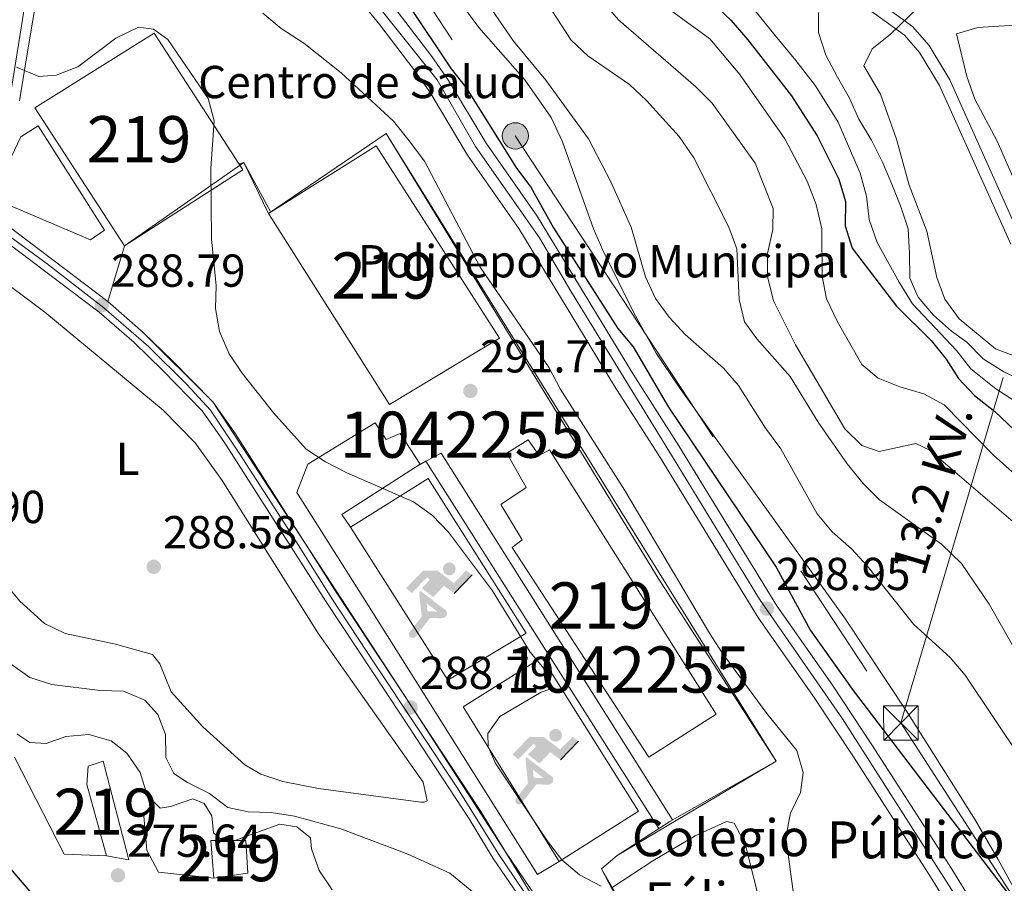
# Model space of a CAD drawing. Units: metres. Extents: x 608343 to 615298, y 4669119 to 4673859.
# Drawn here: x 613040 to 613253, y 4672248 to 4672435 of the extents above; entities that cross this region are included whole.
import ezdxf
from ezdxf.enums import TextEntityAlignment as Align

# ---------------------------------------------------------------- set-up
doc = ezdxf.new("R2010")
doc.units = ezdxf.units.M
doc.header["$MEASUREMENT"] = 0
for name, pattern in [('DGN Style 3', [121.43782000000002, 86.74130000000001, -34.69652000000001]), ('DGN Style 4', [138.87282130000003, 69.39304000000001, -34.69652000000001, 0.08674130000000001, -34.69652000000001]), ('DGN Style 7', [173.48260000000005, 78.06717, -34.69652000000001, 26.02239, -34.69652000000001])]:
    doc.linetypes.add(name, pattern=pattern)
for name, color, linetype, lineweight in [('Nivel 15', 7, 'Continuous', 0), ('Nivel 16', 7, 'Continuous', 0), ('Nivel 18', 7, 'Continuous', 0), ('Nivel 19', 7, 'Continuous', 0), ('Nivel 21', 7, 'Continuous', 0), ('Nivel 23', 7, 'Continuous', 0), ('Nivel 25', 7, 'Continuous', 0), ('Nivel 27', 7, 'Continuous', 0), ('Nivel 32', 7, 'Continuous', 0), ('Nivel 35', 7, 'Continuous', 0), ('Nivel 36', 7, 'Continuous', 0), ('Nivel 37', 7, 'Continuous', 0), ('Nivel 4', 7, 'Continuous', 0), ('Nivel 41', 7, 'Continuous', 0), ('Nivel 44', 7, 'Continuous', 0), ('Nivel 48', 7, 'Continuous', 0), ('Nivel 5', 7, 'Continuous', 0), ('Nivel 52', 7, 'Continuous', 0), ('Nivel 54', 7, 'Continuous', 0), ('Nivel 57', 7, 'Continuous', 0), ('Nivel 58', 7, 'Continuous', 0), ('Nivel 7', 7, 'Continuous', 0)]:
    doc.layers.add(name, color=color, linetype=linetype, lineweight=lineweight)
doc.styles.add('Style-arial', font='arial.shx', dxfattribs={"bigfont": 'arialbig.shx'})
doc.styles.add('Style-Arial Narrow', font='txt')
doc.styles.add('Style-Helvetica-Narrow-Oblique', font='txt')

# ---------------------------------------------------------------- blocks, each defined once
blk = doc.blocks.new('5PATER')
at = {"layer": 'Nivel 7', "linetype": 'Continuous', "lineweight": 0}
h = blk.add_hatch(color=51, dxfattribs=at)
edge = h.paths.add_edge_path()
edge.add_ellipse((-0.003697630017995834, -0.004102867096662521), major_axis=(-1.095731442372465, -1.110710699892244), ratio=0.9994222409660318, start_angle=0, end_angle=360)
blk = doc.blocks.new('5TME_1')
at = {"layer": 'Nivel 32', "color": 7, "linetype": 'Continuous', "lineweight": 0}
for p, q in [((-37.49965077638626, 37.49965074658394), (37.49965074658394, -37.49965074658394)), ((37.19965353608131, 37.79964795708656), (-37.19965356588364, -37.79964795708656))]:
    blk.add_line(p, q, dxfattribs=at)
at = {"layer": 'Nivel 32', "color": 7, "linetype": 'Continuous', "lineweight": 0, "flags": 128}
blk.add_lwpolyline([(-37.49965077638626, -37.49965074658394), (37.49965074658394, -37.49965074658394), (37.49965074658394, 37.49965074658394), (-37.49965077638626, 37.49965074658394), (-37.19965356588364, -37.79964795708656)], dxfattribs=at)
blk = doc.blocks.new('5IDEP')
at = {"layer": 'Nivel 19', "linetype": 'Continuous', "lineweight": 0}
h = blk.add_hatch(color=9, dxfattribs=at)
edge = h.paths.add_edge_path()
edge.add_arc((29.60943406820297, 55.20767423510551), 13.91403433228928, 180, 540)
at = {"layer": 'Nivel 19', "linetype": 'Continuous', "lineweight": 0, "extrusion": (0, 0, -1)}
blk.add_hatch(color=9, dxfattribs=at).paths.add_polyline_path([(5.399949699640274, -5.999944120645523), (-18.19983050227165, 18.49982768297195), (-39.99962747097015, 2.099980443716049), (-78.99926427006721, 42.0996079146862), (-66.29938253760338, 51.9995157122612), (-39.49963212013245, 24.39977273344994), (-3.699965536594391, 51.59951943159103), (26.69975134730339, 51.59951943159103), (64.39940023422241, 13.49987426400185), (51.19952315092087, 2.9999720454216), (18.49982771277428, 37.09965446591377), (12.5998826622963, 31.59970569610596), (30.29971781373024, 13.49987426400185)])
at = {"layer": 'Nivel 19', "linetype": 'Continuous', "lineweight": 0}
for points in [[(-48.59954738616943, -94.49911990761757), (-51.39952129125595, -94.39912083745003), (-53.89949801564217, -93.49912923574448), (-55.89947938919067, -91.89914414286613), (-57.39946541190147, -89.69916462898254), (-58.09945890307426, -86.99918976426125), (-57.89946076273918, -84.29921489953995), (-56.69947195053101, -81.79923820495605), (-30.29971781373024, -48.69954645633698), (-35.79966658353806, 2.9999720454216), (-33.99968335032463, 7.999925494194031), (-19.39981931447983, -19.59981748461723), (-18.09983143210411, -36.89965635538101), (-11.69989103078842, -50.99952504038811), (-11.79989010095596, -50.99952504038811), (-44.39958649873734, -92.19914135336876), (-45.99957159161568, -93.59912830591202)], [(13.69987240433693, -51.89951667189598), (-11.79989010095596, -50.99952504038811), (-11.69989103078842, -50.99952504038811), (-18.09983143210411, -36.89965635538101), (3.199970215559006, -37.29965263605118), (-19.39981931447983, -19.59981748461723), (-33.99968335032463, 7.999925494194031), (20.89980536699295, -33.69968616962433), (22.89978674054146, -35.49966940283775), (24.19977462291718, -38.09964516758919), (24.69976997375488, -40.89961910247803), (24.39977276325226, -43.69959303736687), (23.39978206157684, -46.19956973195076), (21.7997969686985, -48.39954924583435), (19.49981838464737, -50.19953247904778), (16.89984261989594, -51.19952318072319)]]:
    blk.add_hatch(color=9, dxfattribs=at).paths.add_polyline_path(points)
at = {"layer": 'Nivel 19', "color": 9, "linetype": 'Continuous', "lineweight": 0}
blk.add_line((39.99962747097015, 2.099980443716049), (78.99926427006721, 42.0996079146862), dxfattribs=at)
at = {"layer": 'Nivel 19', "color": 9, "linetype": 'Continuous', "lineweight": 0, "flags": 128}
blk.add_lwpolyline([(78.99926427006721, 42.0996079146862), (39.99962747097015, 2.099980443716049)], dxfattribs=at)
blk = doc.blocks.new('5PELE_1')
at = {"layer": 'Nivel 32', "linetype": 'Continuous', "lineweight": 0}
h = blk.add_hatch(color=9, dxfattribs=at)
edge = h.paths.add_edge_path()
edge.add_arc((0.01953178644180298, 0.04262366890907288), 28.49973457508731, 0, 360)
at = {"layer": 'Nivel 32', "color": 252, "linetype": 'Continuous', "lineweight": 0}
blk.add_circle((0.01953178644180298, 0.04262366890907288, -0.01378048883816518), 28.49973457508731, dxfattribs=at)

msp = doc.modelspace()

# ---------------------------------------------------------------- linework, layer by layer
at = {"layer": 'Nivel 15', "color": 51, "linetype": 'Continuous', "lineweight": 13, "extrusion": (0.002193590633844356, -0.003631560276907253, 0.9999909999245425), "elevation": -15323.97562617539, "flags": 128}
msp.add_lwpolyline([(613091.6185318418, 4672368.550301176), (613114.9184757844, 4672383.270389721), (613141.6488721296, 4672341.590114877), (613117.8589293696, 4672327.220020115), (613091.6185318418, 4672368.550301176)], dxfattribs=at)
at = {"layer": 'Nivel 15', "color": 51, "linetype": 'Continuous', "lineweight": 13}
for points in [[(613043.1000000015, 4672416.350000001, 296.31), (613068.9499999993, 4672432.510000002, 295.89), (613088.1700000018, 4672402.899999999, 296.1), (613062.4800000004, 4672386.41, 296.1), (613043.1000000015, 4672416.350000001, 296.31)], [(613150.0199999996, 4672344.370000001, 295.89), (613152.4299999997, 4672340.960000001, 296.31), (613154.629999999, 4672342.23, 296.1), (613190.7899999991, 4672284.920000002, 295.89), (613176.1600000001, 4672275.640000001, 296.31), (613146.5300000012, 4672321.080000002, 299.23), (613148.7399999984, 4672322.690000001, 299.65), (613144.1099999994, 4672330.330000002, 295.89), (613149.5599999987, 4672334.02, 295.89), (613145.4299999997, 4672341.489999998, 295.68), (613150.0199999996, 4672344.370000001, 295.89)], [(613063.4299999997, 4672253.399999999, 280.02), (613058.6099999994, 4672254.199999999, 280.44), (613054.370000001, 4672269.690000001, 280.65), (613054.6499999985, 4672273.690000001, 280.02), (613057.8500000015, 4672274.77, 279.19), (613063.4299999997, 4672253.399999999, 280.02)], [(613081.2600000016, 4672257.580000002, 282.53), (613088.7800000012, 4672257.530000001, 282.53), (613089.25, 4672250.5, 281.06), (613081.870000001, 4672249.370000001, 280.86), (613081.2600000016, 4672257.580000002, 282.53)]]:
    msp.add_polyline3d(points, dxfattribs=at)
at = {"layer": 'Nivel 16', "color": 1, "linetype": 'Continuous', "lineweight": 13, "extrusion": (-0.0717296926674998, -0.0760220111564101, 0.9945227523840572), "elevation": -398892.0898230105, "flags": 128}
msp.add_lwpolyline([(-2760548.759775603, 3798164.805749007), (-2760555.725010784, 3798158.778212287), (-2760577.983988227, 3798166.719252724)], dxfattribs=at)
at = {"layer": 'Nivel 16', "color": 1, "linetype": 'Continuous', "lineweight": 13}
for points in [[(613119.2300000004, 4672410.77, 293.03), (613178.1799999997, 4672314.399999999, 293.86), (613203.8000000007, 4672274.75, 292.4), (613180.7199999988, 4672261.699999999, 291.98), (613169.3200000003, 4672254.330000002, 290.31)], [(613081.870000001, 4672249.370000001, 279.35), (613069.870000001, 4672250.710000001, 277.47), (613067.3299999982, 4672255.460000001, 278.51), (613066.6999999993, 4672262.830000002, 278.51)]]:
    msp.add_polyline3d(points, dxfattribs=at)
at = {"layer": 'Nivel 18', "color": 1, "linetype": 'Continuous', "lineweight": 0, "extrusion": (-0.005282850571256106, 0.009879346540734855, 0.9999372430316664), "elevation": 43211.93220894811, "flags": 128}
msp.add_lwpolyline([(613119.4226160534, 4672140.073822673), (613120.8125966564, 4672140.823858622), (613124.1725497656, 4672142.613946635), (613174.287397705, 4672063.130067669)], dxfattribs=at)
at = {"layer": 'Nivel 18', "color": 1, "linetype": 'Continuous', "lineweight": 0, "extrusion": (-0.001194977715189018, 0.001881031614212042, 0.9999975168710803), "elevation": 8346.453911369283, "flags": 128}
msp.add_lwpolyline([(613127.7391482815, 4672332.286073424), (613178.26936315, 4672252.745932706)], dxfattribs=at)
at = {"layer": 'Nivel 18', "color": 7, "linetype": 'Continuous', "lineweight": 0}
for points in [[(613128.3299999982, 4672336, 289.69), (613149.6099999994, 4672302.5, 290.1), (613132.620000001, 4672292.280000001, 289.9), (613111.5, 4672325.449999999, 289.48), (613128.3299999982, 4672336, 289.69)], [(613135.9699999988, 4672286.510000002, 289.69), (613152.9699999988, 4672297.219999999, 290.1), (613173.9299999997, 4672263.890000001, 290.52), (613156.75, 4672253.010000002, 290.52), (613135.9699999988, 4672286.510000002, 289.69)]]:
    msp.add_polyline3d(points, dxfattribs=at)
at = {"layer": 'Nivel 21', "color": 7, "linetype": 'Continuous', "lineweight": 13}
for points in [[(613043.4499999993, 4672541, 298.1), (613052.2899999991, 4672528.739999998, 297.89), (613086.5500000007, 4672483.09, 297.86), (613112.1999999993, 4672448.879999999, 299.35), (613121.6499999985, 4672437.260000002, 299.76), (613129.129999999, 4672427.43, 299.77), (613132.7600000016, 4672422.239999998, 299.77), (613140.8999999985, 4672408.649999999, 299.77), (613151.9699999988, 4672392.809999999, 300.39), (613172.7899999991, 4672358.57, 300.81), (613182.7100000009, 4672343.09, 299.98), (613203.9499999993, 4672308.390000001, 298.97), (613215.9899999984, 4672291.210000001, 298.11), (613224.5599999987, 4672278.27, 297.74), (613241.3099999987, 4672252.260000002, 297.47), (613256.6499999985, 4672227.440000001, 297.26), (613274.0599999987, 4672200.530000001, 297.2), (613304.0199999996, 4672149.620000001, 295.38), (613313.6400000006, 4672132.940000001, 294.34), (613316.4800000004, 4672125.120000001, 293.92), (613319.6600000001, 4672113.690000001, 292.67), (613329.7300000004, 4672086.77, 290.72)], [(613039.7100000009, 4672417.850000001, 288.96), (613041.3200000003, 4672427.559999999, 290.47), (613043.8200000003, 4672442.260000002, 290.63), (613046.370000001, 4672457.23, 291.82), (613052, 4672484.809999999, 294.74), (613053.6700000018, 4672494.800000001, 295.96), (613056.0599999987, 4672515.77, 297.9), (613082.7300000004, 4672480.23, 297.86), (613108.4299999997, 4672445.940000001, 299.35), (613117.8999999985, 4672434.309999999, 299.76), (613125.2699999996, 4672424.620000001, 299.77), (613128.75, 4672419.640000001, 299.77), (613136.8900000006, 4672406.050000001, 299.77), (613147.9699999988, 4672390.199999999, 300.39), (613168.7399999984, 4672356.039999999, 300.81), (613178.6600000001, 4672340.559999999, 299.98), (613199.9600000009, 4672305.77, 298.97), (613212.0399999991, 4672288.52, 298.11), (613220.5599999987, 4672275.66, 297.74), (613237.2699999996, 4672249.710000001, 297.47), (613252.6099999994, 4672224.890000001, 297.26)], [(613040.0599999987, 4672410.010000002, 288.85), (613043.8000000007, 4672412.41, 289.06), (613058.2100000009, 4672389.789999999, 288.85), (613055.1400000006, 4672387.699999999, 288.85), (613033.6799999997, 4672396.82, 288.22), (613040.0599999987, 4672410.010000002, 288.85)], [(613162.4699999988, 4672212.760000002, 287.08), (613159.2600000016, 4672224.84, 287.71), (613157.9299999997, 4672229.940000001, 287.82), (613154.370000001, 4672239.859999999, 288.12), (613152.129999999, 4672244.77, 288.33), (613144.9699999988, 4672255.300000001, 288.75), (613139.7699999996, 4672263.82, 288.81), (613125.0899999999, 4672286.120000001, 287.92), (613108.5700000003, 4672311.120000001, 288.95), (613086.5399999991, 4672345.68, 289.02), (613081.6400000006, 4672352.600000001, 289.17), (613072.8399999999, 4672361.550000001, 289.59), (613066.5799999982, 4672367.649999999, 289.17), (613058.9100000001, 4672374.359999999, 289), (613032.2899999991, 4672394.399999999, 287.92)], [(613241.6400000006, 4672102.07, 285.83), (613210.7399999984, 4672125.170000002, 285.94), (613199.0799999982, 4672136.02, 285.63), (613190.5399999991, 4672144.760000002, 285.62), (613187.7100000009, 4672148.890000001, 285.62), (613184.629999999, 4672154.449999999, 285.62), (613178.2899999991, 4672166.489999998, 286.45), (613166.4899999984, 4672192.550000001, 286.45), (613158.3200000003, 4672211.32, 287.08), (613156.3500000015, 4672224.239999998, 287.71), (613155.0799999982, 4672229.059999999, 287.82), (613151.620000001, 4672238.739999998, 288.12), (613149.5300000012, 4672243.309999999, 288.33), (613142.4699999988, 4672253.690000001, 288.75), (613137.2600000016, 4672262.23, 288.81), (613122.6099999994, 4672284.489999998, 287.92), (613106.0799999982, 4672309.5, 288.95), (613084.0700000003, 4672344.02, 289.02), (613079.3500000015, 4672350.690000001, 289.17), (613070.75, 4672359.449999999, 289.59), (613064.5700000003, 4672365.469999999, 289.17), (613057.0300000012, 4672372.050000001, 289), (613030.5599999987, 4672391.98, 287.92)], [(613156.75, 4672253.010000002, 290.52), (613152.0399999991, 4672250.170000002, 289.68), (613115.5700000003, 4672308.16, 288.64), (613099.8900000006, 4672332.989999998, 289.27), (613102.2300000004, 4672339.100000001, 289.27), (613116.8500000015, 4672348.050000001, 290.73), (613119.2600000016, 4672344.469999999, 290.73), (613122.3000000007, 4672345.73, 291.14), (613126.620000001, 4672339.09, 290.73), (613109.6099999994, 4672328.199999999, 289.48), (613111.5, 4672325.449999999, 289.48)]]:
    msp.add_polyline3d(points, dxfattribs=at)
at = {"layer": 'Nivel 21', "color": 7, "linetype": 'DGN Style 3', "lineweight": 0}
msp.add_polyline3d([(613256.9400000013, 4672387.84, 341.92), (613241.4499999993, 4672422.350000001, 342.37), (613236.9400000013, 4672429.82, 341.96), (613233.3500000015, 4672433.91, 341.08), (613226.5399999991, 4672438.859999999, 339.03), (613219.5399999991, 4672443.469999999, 335.28), (613209.0799999982, 4672449.5, 332.56), (613189.5300000012, 4672459.969999999, 325.16), (613164.1600000001, 4672474.030000001, 316.96), (613151.7600000016, 4672480.870000001, 311.9), (613135.4499999993, 4672488.850000001, 307.09), (613126.5100000016, 4672493.02, 304.59), (613116.0500000007, 4672496.899999999, 302.08), (613108.8399999999, 4672498.830000002, 301.46), (613102.1000000015, 4672499.879999999, 300), (613097.1000000015, 4672500.199999999, 299.79), (613091.7199999988, 4672500.350000001, 300.21)], dxfattribs=at)
at = {"layer": 'Nivel 21', "color": 7, "linetype": 'Continuous', "lineweight": 0}
msp.add_polyline3d([(613254.6499999985, 4672386.739999998, 341.92), (613239.1900000013, 4672421.170000002, 342.37), (613234.879999999, 4672428.309999999, 341.96), (613231.629999999, 4672432.030000001, 341.08), (613225.1000000015, 4672436.77, 339.03), (613218.2100000009, 4672441.309999999, 335.28), (613207.8500000015, 4672447.280000001, 332.56), (613188.3099999987, 4672457.73, 325.16), (613162.9299999997, 4672471.800000001, 316.96), (613150.5899999999, 4672478.609999999, 311.9), (613134.3599999994, 4672486.559999999, 307.09), (613125.5300000012, 4672490.68, 304.59), (613115.2800000012, 4672494.469999999, 302.08), (613108.3099999987, 4672496.34, 301.46), (613101.8299999982, 4672497.350000001, 300), (613096.9899999984, 4672497.66, 299.79), (613091.6499999985, 4672497.809999999, 300.21)], dxfattribs=at)
at = {"layer": 'Nivel 23', "color": 7, "linetype": 'DGN Style 4', "lineweight": 0}
for points in [[(613027.4899999984, 4672395.800000001, 287.11), (613033.3900000006, 4672405.969999999, 287.68), (613037.75, 4672418.780000001, 289.02), (613040.1700000018, 4672434.07, 290.54), (613043.0500000007, 4672451.77, 292.06), (613044.4499999993, 4672460.050000001, 292.08), (613049.8299999982, 4672484.789999999, 294.7), (613051.8299999982, 4672497.43, 296.18), (613052.7899999991, 4672509.460000001, 297.28), (613054.9100000001, 4672521.580000002, 298.04)], [(613054.9100000001, 4672521.580000002, 298.04), (613056.8900000006, 4672518.870000001, 297.89), (613072.8399999999, 4672497.43, 297.88), (613093.9600000009, 4672469.449999999, 298.4), (613111.3000000007, 4672446.129999999, 299.39), (613130.3000000007, 4672422.350000001, 299.77), (613138.6099999994, 4672407.920000002, 299.77), (613152.4499999993, 4672388.109999999, 300.44), (613159.2899999991, 4672376.59, 300.58), (613181.1000000015, 4672341.030000001, 299.95), (613200.1799999997, 4672309.84, 299.03), (613218.1799999997, 4672283.899999999, 297.93), (613227.5, 4672269.330000002, 297.66), (613246, 4672240.469999999, 297.38), (613257.5100000016, 4672221.530000001, 297.27), (613267.0500000007, 4672206.920000002, 297.28), (613274.1900000013, 4672195.989999998, 297.08), (613286.8599999994, 4672174.129999999, 296.3), (613297.4899999984, 4672155.91, 295.65), (613311.5799999982, 4672131.850000001, 294.33), (613318.7199999988, 4672108.830000002, 292.4), (613327.3099999987, 4672086.390000001, 290.81), (613328.120000001, 4672084.77, 290.71)], [(613036.5899999999, 4672389.210000001, 288.13), (613046, 4672382.32, 288.51), (613058.0500000007, 4672372.989999998, 289), (613067.6999999993, 4672364.600000001, 289.31), (613076.0300000012, 4672356.359999999, 289.38), (613081.1900000013, 4672350.830000002, 289.15), (613087.379999999, 4672341.489999998, 289.02), (613098.6999999993, 4672323.91, 288.98), (613107.4800000004, 4672309.960000001, 288.94), (613116.8999999985, 4672295.649999999, 288.35), (613134.6999999993, 4672268.920000002, 288.57), (613143.6700000018, 4672254.52, 288.75), (613150.6099999994, 4672244.27, 288.34)]]:
    msp.add_polyline3d(points, dxfattribs=at)
at = {"layer": 'Nivel 25', "color": 1, "linetype": 'Continuous', "lineweight": 0, "elevation": 291.14, "flags": 128}
msp.add_lwpolyline([(613087.3399999999, 4672404.170000002), (613088.3500000015, 4672404.48), (613094.2699999996, 4672393.719999999)], dxfattribs=at)
at = {"layer": 'Nivel 25', "color": 1, "linetype": 'Continuous', "lineweight": 0}
msp.add_polyline3d([(613162.4699999988, 4672212.760000002, 287.39), (613170.4699999988, 4672218.719999999, 288.24), (613180.1700000018, 4672224.289999999, 289.48), (613173.7100000009, 4672237.830000002, 289.44), (613165.8900000006, 4672251.420000002, 290.1)], dxfattribs=at)
at = {"layer": 'Nivel 27', "color": 6, "linetype": 'Continuous', "lineweight": 13}
msp.add_polyline3d([(613162.4699999988, 4672212.760000002, 287.39), (613170.4699999988, 4672218.719999999, 288.24), (613180.1700000018, 4672224.289999999, 289.48), (613165.8900000006, 4672251.420000002, 290.1), (613169.3200000003, 4672254.330000002, 290.31), (613203.8000000007, 4672274.75, 292.4), (613119.2300000004, 4672410.77, 293.03), (613093.75, 4672393.390000001, 291.1), (613088.3500000015, 4672404.48, 291.14), (613062.4800000004, 4672386.41, 289.08), (613058.9100000001, 4672374.359999999, 289), (613066.5799999982, 4672367.649999999, 289.17), (613081.6400000006, 4672352.600000001, 289.17), (613125.0899999999, 4672286.120000001, 287.92), (613144.9699999988, 4672255.300000001, 288.75), (613154.370000001, 4672239.859999999, 288.12), (613159.2600000016, 4672224.84, 287.71), (613162.4699999988, 4672212.760000002, 287.39)], dxfattribs=at)
at = {"layer": 'Nivel 32', "color": 6, "linetype": 'DGN Style 7', "lineweight": 0, "extrusion": (-0.1113025091478435, -0.3754738188238275, 0.9201256233989171), "elevation": -1822297.129599553, "flags": 128}
msp.add_lwpolyline([(-739957.6978778671, 4282286.367963068), (-739957.697877869, 4282388.353714034)], dxfattribs=at)
at = {"layer": 'Nivel 32', "color": 6, "linetype": 'DGN Style 7', "lineweight": 0}
for points in [[(613001.9400000013, 4672526.800000001, 288.86), (613057.3500000015, 4672547.030000001, 302.09), (613147.2399999984, 4672410.239999998, 301.13), (613230.8299999982, 4672283.02, 300.99)], [(613230.8299999982, 4672283.02, 300.99), (613328.2899999991, 4672132.100000001, 300.65), (613384.6400000006, 4671990.890000001, 287.93), (613436.9299999997, 4671860.690000001, 283.74), (613731.1099999994, 4671686.27, 269.19), (613667.1400000006, 4671567.489999998, 265.04), (613644.0599999987, 4671519.800000001, 264.43)]]:
    msp.add_polyline3d(points, dxfattribs=at)
at = {"layer": 'Nivel 35', "color": 92, "linetype": 'DGN Style 3', "lineweight": 0}
msp.add_polyline3d([(613261.5899999999, 4672236.010000002, 299.83), (613251.8900000006, 4672253.41, 301.87), (613246.9100000001, 4672262.030000001, 302.5), (613232.3599999994, 4672285.140000001, 302.67), (613218.7899999991, 4672305.5, 302.55), (613194.3500000015, 4672339.59, 301.72), (613191.4499999993, 4672343.649999999, 301.94), (613182.7800000012, 4672355.82, 303.62), (613177.7899999991, 4672363.18, 303.84), (613172.9100000001, 4672371.91, 303.88), (613166.2300000004, 4672385.489999998, 303.8), (613164.2100000009, 4672390.059999999, 303.75), (613157.5, 4672408.960000001, 303.48), (613155, 4672414.199999999, 303.38), (613149.3000000007, 4672422.370000001, 303.16), (613139.3299999982, 4672433.719999999, 302.59), (613134.3500000015, 4672440.510000002, 302.13)], dxfattribs=at)
at = {"layer": 'Nivel 36', "color": 92, "linetype": 'Continuous', "lineweight": 0}
for points in [[(613033.1099999994, 4672381.080000002, 287.94), (613045.2300000004, 4672372.059999999, 287.94), (613070.8999999985, 4672350.789999999, 287.94), (613077.8500000015, 4672343.75, 287.94), (613083.6799999997, 4672335.600000001, 287.94), (613104.4299999997, 4672302.57, 287.94), (613127.25, 4672270.190000001, 287.94), (613128.129999999, 4672266.16, 287.94), (613127.4600000009, 4672265.84, 287.94), (613126.7899999991, 4672265.859999999, 287.94)], [(613126.7899999991, 4672265.859999999, 287.94), (613104.5399999991, 4672268.809999999, 288.36), (613096.8500000015, 4672270.370000001, 288.36), (613092.0899999999, 4672271.949999999, 288.36), (613088.5899999999, 4672273.949999999, 288.36), (613079.4699999988, 4672282.219999999, 288.36), (613072.6600000001, 4672289.760000002, 288.36), (613070.1600000001, 4672295.850000001, 288.36), (613068.5500000007, 4672297.890000001, 288.36), (613060.5899999999, 4672300.120000001, 287.94), (613049.629999999, 4672302.43, 288.36), (613045.1499999985, 4672304.580000002, 288.39), (613039.8000000007, 4672309.390000001, 288.36), (613036.5799999982, 4672313.300000001, 288.22)], [(613168.2199999988, 4672247.370000001, 289.61), (613177.0700000003, 4672253.140000001, 290.45), (613186.2399999984, 4672258.559999999, 290.86), (613193.0100000016, 4672261.710000001, 292.12), (613194.6700000018, 4672261.330000002, 292.12), (613197.0799999982, 4672256.850000001, 292.12), (613200.1600000001, 4672244.510000002, 291.52), (613202.9400000013, 4672236.789999999, 290.95), (613210.7699999996, 4672219.289999999, 289.86), (613215.3399999999, 4672210.390000001, 289.96), (613247.1999999993, 4672167.98, 290.86), (613258.5500000007, 4672155.629999999, 290.45), (613264.3500000015, 4672148.120000001, 290.45), (613264.9899999984, 4672147.100000001, 290.45), (613265.5, 4672141.399999999, 290.45), (613268.75, 4672138.300000001, 290.45), (613278.6400000006, 4672133.350000001, 290.45), (613285.9400000013, 4672126.460000001, 290.27), (613289.0899999999, 4672122.57, 290.11), (613295.8900000006, 4672111.800000001, 289.65), (613301.8000000007, 4672101.289999999, 289.19)]]:
    msp.add_polyline3d(points, dxfattribs=at)
at = {"layer": 'Nivel 4', "color": 30, "linetype": 'Continuous', "lineweight": 30, "flags": 128}
for points, elevation in [([(613120.7300000004, 4672445.93), (613124.0199999996, 4672438.719999999), (613133.3399999999, 4672424.75), (613136.5899999999, 4672420.649999999), (613147.4800000004, 4672403.219999999), (613150.5899999999, 4672399.100000001), (613155.5300000012, 4672390.330000002), (613169.4899999984, 4672368.5), (613172.7800000012, 4672364.530000001), (613180.4499999993, 4672351.43), (613203.8200000003, 4672316.82), (613211.2699999996, 4672303.039999999), (613220.5100000016, 4672290.030000001), (613258.379999999, 4672240.41)], 300), ([(613190.1600000001, 4672438.91), (613193.9899999984, 4672435.280000001), (613197.629999999, 4672431.059999999), (613207.1000000015, 4672418.93), (613212.6799999997, 4672410.23), (613217.4100000001, 4672400.850000001), (613218.7899999991, 4672395.989999998), (613218.7300000004, 4672390.75), (613220.2399999984, 4672385.940000001), (613229.8999999985, 4672373.34), (613237.4299999997, 4672365.870000001), (613240.6799999997, 4672361.850000001), (613243.3599999994, 4672357.629999999), (613246.8099999987, 4672354.010000002), (613251.1799999997, 4672350.52)], 325), ([(613251.1799999997, 4672350.52), (613262.5599999987, 4672339.719999999), (613268.4699999988, 4672331.390000001), (613270.870000001, 4672326.809999999), (613272.6099999994, 4672322.129999999), (613275.379999999, 4672317.789999999), (613278.3099999987, 4672313.350000001), (613281.7100000009, 4672309.68), (613287.5700000003, 4672300.760000002), (613293.9600000009, 4672286.760000002), (613295.4800000004, 4672281.93), (613297.9899999984, 4672277.600000001), (613301.1099999994, 4672275.600000001), (613304.7100000009, 4672272.109999999), (613314.5899999999, 4672260.41), (613323.7699999996, 4672248.280000001)], 325), ([(613036.9299999997, 4672252.460000001), (613043.6799999997, 4672244.57), (613051.7800000012, 4672239.5), (613055.5899999999, 4672236.09), (613058.4600000009, 4672231.609999999), (613061.8900000006, 4672227.870000001), (613064.8200000003, 4672227.260000002), (613067.2399999984, 4672228.670000002), (613069.0100000016, 4672231.699999999), (613070.8900000006, 4672236.52), (613073.7600000016, 4672238.920000002), (613077.5, 4672239.800000001), (613082.5, 4672239.309999999)], 275)]:
    msp.add_lwpolyline(points, dxfattribs=dict(at, elevation=elevation))
at = {"layer": 'Nivel 5', "color": 30, "linetype": 'Continuous', "lineweight": 0, "flags": 128}
for points, elevation in [([(613254.9400000013, 4672447.73), (613249.3299999982, 4672447.739999998), (613244, 4672447.539999999), (613238.9400000013, 4672447.120000001), (613233.9499999993, 4672446.559999999), (613228.9299999997, 4672445.02), (613223.7800000012, 4672443.620000001), (613218.7699999996, 4672442.43), (613214.4200000018, 4672439.82), (613212.9400000013, 4672436.850000001), (613212.9600000009, 4672432.640000001), (613214.5799999982, 4672427.760000002), (613217.1000000015, 4672422.93), (613219.7100000009, 4672418.440000001), (613221.75, 4672413.830000002), (613224.4299999997, 4672409.34), (613226.8200000003, 4672404.510000002), (613228.8599999994, 4672399.760000002), (613230.7600000016, 4672395.080000002), (613232.4400000013, 4672390.059999999)], 335), ([(613138.0700000003, 4672443.52), (613146.8599999994, 4672430.780000001), (613153.8900000006, 4672422.309999999), (613163.120000001, 4672409.59), (613167.9499999993, 4672400.27), (613172.3299999982, 4672390.469999999), (613175.4699999988, 4672379.73), (613177.6499999985, 4672374.969999999), (613180.629999999, 4672370.960000001), (613184.0700000003, 4672367.219999999), (613192.3599999994, 4672359.920000002), (613195.6600000001, 4672356.16), (613201.4600000009, 4672346.91), (613204.8299999982, 4672342.399999999), (613212.7100000009, 4672328.309999999), (613215.9200000018, 4672324.469999999), (613220.1400000006, 4672320.739999998), (613223.5399999991, 4672317.080000002)], 305), ([(613150.9499999993, 4672443.93), (613159.3500000015, 4672431.010000002), (613162.9899999984, 4672427.580000002), (613172.0100000016, 4672421.359999999), (613175.6499999985, 4672417.870000001), (613182.7300000004, 4672410.120000001), (613185.9299999997, 4672405.460000001), (613193.5300000012, 4672390.460000001), (613195.25, 4672385.760000002), (613195.75, 4672374.780000001), (613196.9100000001, 4672369.91), (613199.5799999982, 4672366.260000002), (613206.8500000015, 4672358.09), (613212.879999999, 4672348.23), (613219.1700000018, 4672339.18), (613222.6700000018, 4672334.920000002), (613226.1999999993, 4672331.379999999), (613239.6499999985, 4672321.780000001), (613243.9800000004, 4672317.580000002), (613250, 4672308.760000002), (613255.3099999987, 4672299.390000001)], 310), ([(613176.1499999985, 4672441.039999999), (613189.3900000006, 4672431.25), (613195.9299999997, 4672423.559999999), (613205.6700000018, 4672409.57), (613210.5399999991, 4672400.440000001), (613212.4899999984, 4672395.359999999), (613213.6700000018, 4672390.07), (613213.7399999984, 4672379.84), (613214.7199999988, 4672374.940000001), (613217.0300000012, 4672370.120000001), (613222.379999999, 4672360.68), (613225.9400000013, 4672357.77), (613230.5700000003, 4672355.870000001), (613235.8000000007, 4672354.350000001), (613240.1999999993, 4672351.969999999), (613250.9400000013, 4672341.07), (613258.9100000001, 4672333.870000001)], 320), ([(613166.2699999996, 4672439.18), (613169.5899999999, 4672435.370000001), (613186.379999999, 4672420.850000001), (613189.8999999985, 4672417.300000001), (613199.2699999996, 4672404.289999999), (613203.1600000001, 4672394.530000001), (613203.0399999991, 4672389.969999999), (613201.9100000001, 4672384.75), (613201.9100000001, 4672379.75), (613203.2300000004, 4672374.510000002), (613207.9899999984, 4672364.93), (613218.6499999985, 4672346.789999999), (613222.3999999985, 4672343.120000001), (613226.1499999985, 4672341.82), (613234.0399999991, 4672343.559999999), (613236.9499999993, 4672342.219999999), (613256.7300000004, 4672325.34)], 315), ([(613260.7300000004, 4672438.899999999), (613249.9299999997, 4672438.5), (613239.6600000001, 4672439.120000001), (613234.7199999988, 4672438.199999999), (613228.5399999991, 4672432.199999999), (613224.6099999994, 4672429.109999999), (613222.8000000007, 4672425.379999999), (613226.4299999997, 4672419.25), (613229.870000001, 4672409.550000001), (613232.6600000001, 4672399.57), (613236.4800000004, 4672389.57), (613238.6400000006, 4672379.530000001), (613240.3500000015, 4672374.84), (613243.5, 4672370.580000002), (613251.3500000015, 4672364.100000001), (613256.1499999985, 4672362.309999999)], 340), ([(613092.5100000016, 4672436.800000001), (613096.4800000004, 4672433.5), (613101.4200000018, 4672430.350000001), (613109.4800000004, 4672423.93), (613120.8099999987, 4672413.449999999), (613124.2199999988, 4672409.199999999), (613127.5799999982, 4672404.75), (613139.620000001, 4672381.760000002), (613154.5700000003, 4672359.989999998), (613157, 4672355.399999999), (613170.9899999984, 4672333.390000001), (613189.3599999994, 4672302.460000001), (613192.0599999987, 4672298.25), (613201.7699999996, 4672285.09), (613208.2399999984, 4672277.059999999), (613209.6499999985, 4672272.260000002), (613209.0700000003, 4672267.960000001), (613206.870000001, 4672263.469999999), (613205.8900000006, 4672258.330000002), (613208.0100000016, 4672242.77)], 295), ([(613199.2399999984, 4672437.330000002), (613203.5899999999, 4672431.98), (613208.0700000003, 4672426.539999999), (613212.3299999982, 4672421.080000002), (613217.2699999996, 4672413.239999998), (613219.9100000001, 4672407.030000001), (613222.0100000016, 4672402.140000001), (613223.4100000001, 4672397.18), (613223.9699999988, 4672392.129999999), (613225.6600000001, 4672387.149999999), (613230.4299999997, 4672378.510000002), (613233.379999999, 4672373.84), (613239.4499999993, 4672367.440000001), (613242.8999999985, 4672363.699999999), (613246.0199999996, 4672359.789999999), (613251.4299999997, 4672355.399999999), (613260.1700000018, 4672349.760000002)], 330), ([(613257.8900000006, 4672434.34), (613247.5, 4672433.710000001), (613242.9200000018, 4672432.379999999), (613245.1499999985, 4672423.09), (613246.8999999985, 4672418.199999999), (613251.7199999988, 4672409.100000001), (613255.8000000007, 4672399.710000001)], 345), ([(613039.0899999999, 4672425.100000001), (613043.9200000018, 4672423.100000001), (613047.7100000009, 4672423.41), (613052.379999999, 4672425.210000001), (613060.6099999994, 4672431.399999999), (613065.5500000007, 4672433.77), (613068.8000000007, 4672433.370000001), (613071.8900000006, 4672431.140000001), (613080.6400000006, 4672418.359999999), (613081.9800000004, 4672413.530000001), (613081.2300000004, 4672403.170000002), (613081.370000001, 4672387.850000001), (613082.3500000015, 4672377.809999999), (613082.2699999996, 4672372.809999999), (613083.1400000006, 4672367.879999999), (613085.1700000018, 4672363.02), (613088.0300000012, 4672358.809999999), (613094.8200000003, 4672350.239999998), (613101.8900000006, 4672342.359999999), (613106.0599999987, 4672339.609999999), (613110.6999999993, 4672337.219999999), (613125.1799999997, 4672330.960000001), (613129.3000000007, 4672328), (613132.75, 4672324.379999999), (613142.2600000016, 4672311.649999999), (613150.4800000004, 4672298.399999999), (613153.8299999982, 4672294.309999999), (613154.6999999993, 4672290.330000002), (613152.8599999994, 4672289.68), (613143.8500000015, 4672284.399999999), (613141.3000000007, 4672280.75), (613141.3200000003, 4672277.850000001), (613143.0399999991, 4672274.190000001), (613154.2300000004, 4672257.440000001), (613157.3099999987, 4672253.359999999), (613161.1400000006, 4672250.149999999), (613165.8399999999, 4672247.690000001)], 290), ([(613232.4400000013, 4672390.059999999), (613232.7100000009, 4672384.719999999), (613232.7699999996, 4672379.399999999), (613234.5500000007, 4672375.280000001), (613237.879999999, 4672371.41), (613241.8399999999, 4672367.93), (613245.129999999, 4672365.550000001), (613248.6900000013, 4672361.940000001), (613253.1499999985, 4672359.100000001), (613257.7800000012, 4672356.940000001)], 335), ([(613223.5399999991, 4672317.080000002), (613233.5500000007, 4672304.399999999), (613241.5500000007, 4672297.23), (613244.7699999996, 4672293.399999999), (613257.0500000007, 4672275.07), (613265.1700000018, 4672259.989999998), (613271.3399999999, 4672251.600000001), (613275.1600000001, 4672247.830000002)], 305), ([(613037.75, 4672295.890000001), (613041.9699999988, 4672292.899999999), (613046.7199999988, 4672291.330000002), (613057.1999999993, 4672290.09), (613062.3099999987, 4672289.949999999), (613066.8900000006, 4672287.960000001), (613069.7399999984, 4672284.830000002), (613071.4100000001, 4672280.510000002), (613071.4800000004, 4672275.57), (613073.1999999993, 4672272.050000001), (613076.1600000001, 4672270.109999999), (613080.9299999997, 4672267.739999998), (613084.9100000001, 4672264.719999999), (613089.3000000007, 4672263.760000002), (613094.2899999991, 4672263.629999999), (613099.3500000015, 4672262.830000002), (613109.379999999, 4672260.109999999), (613123.7899999991, 4672254.690000001), (613133.0100000016, 4672250.510000002), (613141.0899999999, 4672243.879999999)], 285), ([(613039.1900000013, 4672280.670000002), (613041.9800000004, 4672278.809999999), (613045.5500000007, 4672278.600000001), (613049.7899999991, 4672280.09), (613054.7800000012, 4672280.52), (613059.6499999985, 4672279.190000001), (613063.0399999991, 4672276.460000001), (613065.8999999985, 4672272.289999999), (613067.4100000001, 4672267.41), (613070.2100000009, 4672264.530000001), (613072.4600000009, 4672264.920000002), (613077.3399999999, 4672266.609999999), (613079.7600000016, 4672265.559999999)], 280), ([(613079.7600000016, 4672265.559999999), (613081.4800000004, 4672262.879999999), (613081.8299999982, 4672259.23), (613083.9100000001, 4672257.379999999), (613086.4100000001, 4672257.559999999), (613096.2100000009, 4672261.07), (613099.8399999999, 4672260.510000002), (613102.8599999994, 4672258.149999999), (613103.0300000012, 4672255.760000002), (613104.7100000009, 4672251.050000001), (613107.5, 4672246.859999999)], 280)]:
    msp.add_lwpolyline(points, dxfattribs=dict(at, elevation=elevation))
at = {"layer": 'Nivel 52', "color": 1, "linetype": 'Continuous', "lineweight": 13}
for points in [[(613150.0199999996, 4672344.370000001, 295.89), (613145.4299999997, 4672341.489999998, 295.68), (613149.5599999987, 4672334.02, 295.89), (613144.1099999994, 4672330.330000002, 295.89), (613148.7399999984, 4672322.690000001, 299.65), (613146.5300000012, 4672321.080000002, 299.23), (613176.1600000001, 4672275.640000001, 296.31), (613190.7899999991, 4672284.920000002, 295.89), (613154.629999999, 4672342.23, 296.1), (613152.4299999997, 4672340.960000001, 296.31)], [(613150.0199999996, 4672344.370000001, 295.89), (613145.4299999997, 4672341.489999998, 295.68), (613149.5599999987, 4672334.02, 295.89), (613144.1099999994, 4672330.330000002, 295.89), (613148.7399999984, 4672322.690000001, 299.65), (613146.5300000012, 4672321.080000002, 299.23), (613176.1600000001, 4672275.640000001, 296.31), (613190.7899999991, 4672284.920000002, 295.89), (613154.629999999, 4672342.23, 296.1), (613152.4299999997, 4672340.960000001, 296.31)], [(613063.4299999997, 4672253.399999999, 280.02), (613057.8500000015, 4672274.77, 279.19), (613054.6499999985, 4672273.690000001, 280.02), (613054.370000001, 4672269.690000001, 280.65), (613058.6099999994, 4672254.199999999, 280.44)]]:
    msp.add_polyline3d(points, close=True, dxfattribs=at)
for points in [[(613043.1000000015, 4672416.350000001, 296.31), (613062.4800000004, 4672386.41, 296.1), (613088.1700000018, 4672402.899999999, 296.1), (613068.9499999993, 4672432.510000002, 295.89)], [(613093.75, 4672393.390000001, 299.23), (613119.9899999984, 4672352.059999999, 299.02), (613143.7800000012, 4672366.43, 299.02), (613117.0500000007, 4672408.109999999, 299.23)], [(613081.2600000016, 4672257.580000002, 282.53), (613081.870000001, 4672249.370000001, 280.86), (613089.25, 4672250.5, 281.06), (613088.7800000012, 4672257.530000001, 282.53)]]:
    msp.add_3dface(points, dxfattribs=at)
at = {"layer": 'Nivel 54', "color": 9, "linetype": 'Continuous', "lineweight": 0}
for points in [[(613329.7300000004, 4672086.77, 290.72), (613319.6600000001, 4672113.690000001, 292.67), (613316.4800000004, 4672125.120000001, 293.92), (613313.6400000006, 4672132.940000001, 294.34), (613304.0199999996, 4672149.620000001, 295.38), (613274.0599999987, 4672200.530000001, 297.2), (613256.6499999985, 4672227.440000001, 297.26), (613241.3099999987, 4672252.260000002, 297.47), (613224.5599999987, 4672278.27, 297.74), (613215.9899999984, 4672291.210000001, 298.11), (613203.9499999993, 4672308.390000001, 298.97), (613182.7100000009, 4672343.09, 299.98), (613172.7899999991, 4672358.57, 300.81), (613151.9699999988, 4672392.809999999, 300.39), (613140.8999999985, 4672408.649999999, 299.77), (613132.7600000016, 4672422.239999998, 299.77), (613129.129999999, 4672427.43, 299.77), (613121.6499999985, 4672437.260000002, 299.76), (613112.1999999993, 4672448.879999999, 299.35), (613086.5500000007, 4672483.09, 297.86), (613052.2899999991, 4672528.739999998, 297.89), (613043.4499999993, 4672541, 298.1)], [(613039.7100000009, 4672417.850000001, 288.96), (613041.3200000003, 4672427.559999999, 290.47), (613043.8200000003, 4672442.260000002, 290.63), (613046.370000001, 4672457.23, 291.82), (613052, 4672484.809999999, 294.74), (613053.6700000018, 4672494.800000001, 295.96), (613056.0599999987, 4672515.77, 297.9), (613082.7300000004, 4672480.23, 297.86), (613108.4299999997, 4672445.940000001, 299.35), (613117.8999999985, 4672434.309999999, 299.76), (613125.2699999996, 4672424.620000001, 299.77), (613128.75, 4672419.640000001, 299.77), (613136.8900000006, 4672406.050000001, 299.77), (613147.9699999988, 4672390.199999999, 300.39), (613168.7399999984, 4672356.039999999, 300.81), (613178.6600000001, 4672340.559999999, 299.98), (613199.9600000009, 4672305.77, 298.97), (613212.0399999991, 4672288.52, 298.11), (613220.5599999987, 4672275.66, 297.74), (613237.2699999996, 4672249.710000001, 297.47), (613252.6099999994, 4672224.890000001, 297.26)], [(613244.4499999993, 4672105.440000001, 285.83), (613213.5500000007, 4672128.539999999, 285.94), (613202.1400000006, 4672139.16, 285.63), (613193.9400000013, 4672147.550000001, 285.62), (613191.4400000013, 4672151.190000001, 285.62), (613188.4899999984, 4672156.530000001, 285.62), (613182.2300000004, 4672168.41, 286.45), (613170.4899999984, 4672194.32, 286.45), (613162.4699999988, 4672212.760000002, 287.08), (613159.2600000016, 4672224.84, 287.71), (613157.9299999997, 4672229.940000001, 287.82), (613154.370000001, 4672239.859999999, 288.12), (613152.129999999, 4672244.77, 288.33), (613144.9699999988, 4672255.300000001, 288.75), (613139.7699999996, 4672263.82, 288.81), (613125.0899999999, 4672286.120000001, 287.92), (613108.5700000003, 4672311.120000001, 288.95), (613086.5399999991, 4672345.68, 289.02), (613081.6400000006, 4672352.600000001, 289.17), (613072.8399999999, 4672361.550000001, 289.59), (613066.5799999982, 4672367.649999999, 289.17), (613058.9100000001, 4672374.359999999, 289), (613032.2899999991, 4672394.399999999, 287.92)], [(613030.5599999987, 4672391.98, 287.92), (613057.0300000012, 4672372.050000001, 289), (613064.5700000003, 4672365.469999999, 289.17), (613070.75, 4672359.449999999, 289.59), (613079.3500000015, 4672350.690000001, 289.17), (613084.0700000003, 4672344.02, 289.02), (613106.0799999982, 4672309.5, 288.95), (613122.6099999994, 4672284.489999998, 287.92), (613137.2600000016, 4672262.23, 288.81), (613142.4699999988, 4672253.690000001, 288.75), (613149.5300000012, 4672243.309999999, 288.33), (613151.620000001, 4672238.739999998, 288.12), (613155.0799999982, 4672229.059999999, 287.82), (613156.3500000015, 4672224.239999998, 287.71), (613158.3200000003, 4672211.32, 287.08), (613166.4899999984, 4672192.550000001, 286.45), (613178.2899999991, 4672166.489999998, 286.45), (613184.629999999, 4672154.449999999, 285.62), (613187.7100000009, 4672148.890000001, 285.62), (613190.5399999991, 4672144.760000002, 285.62), (613199.0799999982, 4672136.02, 285.63), (613210.7399999984, 4672125.170000002, 285.94), (613241.6400000006, 4672102.07, 285.83)]]:
    msp.add_polyline3d(points, dxfattribs=at)
at = {"layer": 'Nivel 57', "color": 92, "linetype": 'DGN Style 3', "lineweight": 0}
msp.add_polyline3d([(613134.3500000015, 4672440.510000002, 302.13), (613139.3299999982, 4672433.719999999, 302.59), (613149.3000000007, 4672422.370000001, 303.16), (613155, 4672414.199999999, 303.38), (613157.5, 4672408.960000001, 303.48), (613164.2100000009, 4672390.059999999, 303.75), (613166.2300000004, 4672385.489999998, 303.8), (613172.9100000001, 4672371.91, 303.88), (613177.7899999991, 4672363.18, 303.84), (613182.7800000012, 4672355.82, 303.62), (613191.4499999993, 4672343.649999999, 301.94), (613194.3500000015, 4672339.59, 301.72), (613218.7899999991, 4672305.5, 302.55), (613232.3599999994, 4672285.140000001, 302.67), (613246.9100000001, 4672262.030000001, 302.5), (613251.8900000006, 4672253.41, 301.87), (613261.5899999999, 4672236.010000002, 299.83)], dxfattribs=at)
at = {"layer": 'Nivel 58', "color": 6, "linetype": 'Continuous', "lineweight": 0}
msp.add_polyline3d([(613162.4699999988, 4672212.760000002, 287.39), (613170.4699999988, 4672218.719999999, 288.24), (613180.1700000018, 4672224.289999999, 289.48), (613165.8900000006, 4672251.420000002, 290.1), (613169.3200000003, 4672254.330000002, 290.31), (613203.8000000007, 4672274.75, 292.4), (613119.2300000004, 4672410.77, 293.03), (613093.75, 4672393.390000001, 291.1), (613088.3500000015, 4672404.48, 291.14), (613062.4800000004, 4672386.41, 289.08), (613058.9100000001, 4672374.359999999, 289), (613066.5799999982, 4672367.649999999, 289.17), (613081.6400000006, 4672352.600000001, 289.17), (613125.0899999999, 4672286.120000001, 287.92), (613144.9699999988, 4672255.300000001, 288.75), (613154.370000001, 4672239.859999999, 288.12), (613159.2600000016, 4672224.84, 287.71)], close=True, dxfattribs=at)

# ---------------------------------------------------------------- block references
at = {"layer": 'Nivel 19', "color": 9, "linetype": 'Continuous', "lineweight": 0, "xscale": 0.1000009313241567, "yscale": 0.1000009313241567, "zscale": 0.1000009313241567}
for p in [(613129.9699999988, 4672310.899999999, 289.4), (613153.0199999996, 4672274.84, 290.59)]:
    msp.add_blockref('5IDEP', p, dxfattribs=at)
at = {"layer": 'Nivel 32', "color": 252, "linetype": 'Continuous', "lineweight": 0, "xscale": 0.1000009313241567, "yscale": 0.1000009313241567, "zscale": 0.1000009313241567}
msp.add_blockref('5PELE_1', (613147.2399999984, 4672410.239999998, 301.13), dxfattribs=at)
at = {"layer": 'Nivel 32', "color": 7, "linetype": 'Continuous', "lineweight": 0, "xscale": 0.1000009313241567, "yscale": 0.1000009313241567, "zscale": 0.1000009313241567}
msp.add_blockref('5TME_1', (613230.8299999982, 4672283.02, 300.99), dxfattribs=at)
at = {"layer": 'Nivel 7', "color": 51, "linetype": 'Continuous', "lineweight": 0}
for p in [(613057.6099999994, 4672373.550000001, 288.79), (613137.5, 4672354.969999999, 291.71), (613068.8599999994, 4672316.859999999, 288.58), (613201.7800000012, 4672307.809999999, 298.95), (613124.5500000007, 4672286.390000001, 288.79), (613061.0899999999, 4672250.02, 275.64)]:
    msp.add_blockref('5PATER', p, dxfattribs=at)

# ---------------------------------------------------------------- texts
at = {"layer": 'Nivel 19', "color": 7, "linetype": 'Continuous', "lineweight": 0, "style": 'Style-arial'}
for s, p in [('Centro de Salud', (613114.1356844753, 4672421.909979999, 295.71)), ('Polideportivo Municipal', (613166.3492317945, 4672383.069979999, 302.35))]:
    msp.add_text(s, height=6.99996, dxfattribs=at).set_placement(p, align=Align.MIDDLE_CENTER)
at = {"layer": 'Nivel 37', "color": 92, "linetype": 'Continuous', "lineweight": 0, "style": 'Style-Arial Narrow'}
msp.add_text('L', height=6.99996, dxfattribs=at).set_placement((613063.1931471042, 4672340.27998, 288.04), align=Align.MIDDLE_CENTER)
at = {"layer": 'Nivel 41', "color": 7, "linetype": 'Continuous', "lineweight": 0, "style": 'Style-arial'}
for s, p in [('288.79', (613059.6000000015, 4672377.550000001, 288.79)), ('291.71', (613139.5799999982, 4672358.969999999, 291.71)), ('281.90', (613016.1700000018, 4672326.330000002, 281.9)), ('288.58', (613070.8399999999, 4672320.859999999, 288.58)), ('298.95', (613203.7699999996, 4672311.809999999, 298.95)), ('288.79', (613126.5300000012, 4672290.390000001, 288.79)), ('275.64', (613063.0700000003, 4672254.02, 275.64))]:
    msp.add_text(s, height=6.99996, dxfattribs=at).set_placement(p)
at = {"layer": 'Nivel 44', "color": 7, "linetype": 'Continuous', "lineweight": 0, "style": 'Style-Helvetica-Narrow-Oblique'}
msp.add_text('13.2 KV.', height=7.5, rotation=73.48683609540652, dxfattribs=at).set_placement((613241.2405618429, 4672332.547254585, 313.35), align=Align.CENTER)
at = {"layer": 'Nivel 44', "color": 6, "linetype": 'Continuous', "lineweight": 0, "style": 'Style-arial'}
for s, p in [('Colegio', (613172.5100000016, 4672254.16, 290.42)), ('Público', (613214.7699999996, 4672253.699999999, 295.68)), ('Félix', (613175.2300000004, 4672240.52, 290.04))]:
    msp.add_text(s, height=7.999980000000001, dxfattribs=at).set_placement(p)
at = {"layer": 'Nivel 48', "color": 1, "linetype": 'Continuous', "lineweight": 0, "style": 'Style-Arial Narrow'}
for s, p in [('219', (613065.654622104, 4672409.519979998, 289.5)), ('219', (613118.6846221052, 4672379.979979999, 291.78)), ('219', (613165.8646221049, 4672308.489980001, 292.22)), ('1042255', (613171.5947092623, 4672294.59998, 291.66)), ('219', (613058.4546221048, 4672263.789979998, 277.63)), ('219', (613085.1946221031, 4672253.739980001, 278.96))]:
    msp.add_text(s, height=9.99996, dxfattribs=at).set_placement(p, align=Align.MIDDLE_CENTER)
at = {"layer": 'Nivel 48', "color": 6, "linetype": 'Continuous', "lineweight": 0, "style": 'Style-Arial Narrow'}
msp.add_text('1042255', height=9.99996, dxfattribs=at).set_placement((613135.7047092617, 4672345.489980001, 291.18), align=Align.MIDDLE_CENTER)

doc.saveas('drawing.dxf')
